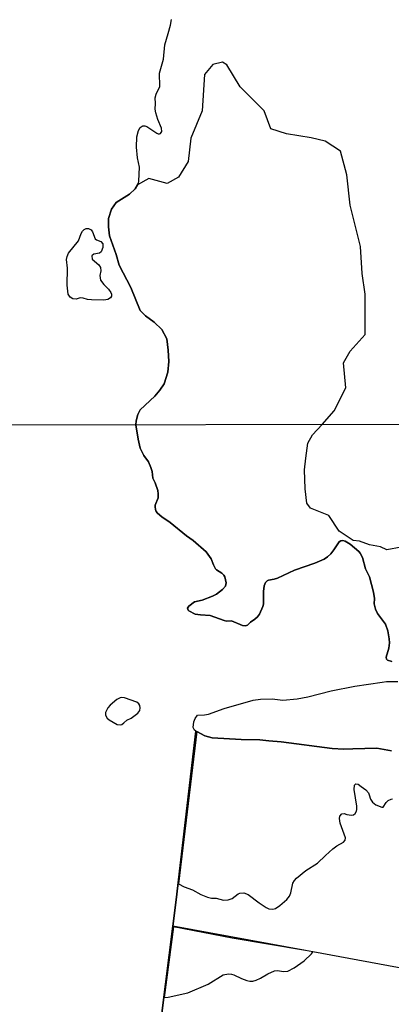
# Model space of a CAD drawing. Units: millimetres. Extents: x 178284 to 180704, y 1679817 to 1682595.
# Drawn here: x 180296 to 180434, y 1681822 to 1682189 of the extents above; entities that cross this region are included whole.
import ezdxf

# ---------------------------------------------------------------- set-up
doc = ezdxf.new("R2010")
doc.units = ezdxf.units.MM
for name, color, linetype in [('IMAGEM', 7, 'Continuous'), ('V-ARROIO', 4, 'Continuous'), ('V-BANHADO', 102, 'Continuous'), ('V-CANAL', 33, 'Continuous'), ('V-LOTE', 1, 'Continuous'), ('V-RIO', 71, 'Continuous'), ('X-LIMITE_1000', 7, 'Continuous')]:
    doc.layers.add(name, color=color, linetype=linetype)
picture_1 = doc.add_image_def('image1.jpg', size_in_pixel=(4032, 4629))

msp = doc.modelspace()

# ---------------------------------------------------------------- linework, layer by layer
at = {"layer": 'V-ARROIO'}
for points in [[(180361.97, 1681923.64), (180364.96, 1681922.04), (180367.76, 1681921.39), (180378.53, 1681920.74), (180385.44, 1681920.59), (180388.82, 1681920.27), (180393.44, 1681919.83), (180412.43, 1681917.39), (180416.76, 1681917.11), (180420.17, 1681917.18), (180429.1, 1681917.49), (180434.56, 1681916.54)], [(180355.2, 1681866.92), (180357.34, 1681865.88), (180360.43, 1681864.72), (180363.46, 1681862.98), (180366.01, 1681861.96), (180367.44, 1681861.6), (180369.19, 1681861.57), (180371.93, 1681860.87), (180373.75, 1681860.94), (180375.22, 1681861.47), (180377.39, 1681863.22), (180378.08, 1681863.45), (180379.55, 1681863.56), (180381.17, 1681863.02), (180385.25, 1681859.83), (180387.83, 1681858.17), (180388.85, 1681857.68), (180390.35, 1681857.52), (180391.31, 1681857.79), (180392.92, 1681858.84), (180393.8, 1681859.61), (180395.58, 1681861.17), (180396.52, 1681862.32), (180397.04, 1681863.59), (180397.83, 1681867.16), (180398.36, 1681868.18), (180399.09, 1681869.12), (180402.59, 1681871.96), (180406.93, 1681874.71), (180409.88, 1681877.45), (180412.62, 1681879.94), (180414.12, 1681881.07), (180416.64, 1681882.53), (180417.31, 1681883.23), (180417.38, 1681884.14), (180415.42, 1681889.5), (180415.17, 1681891.28), (180415.29, 1681892.13), (180416.03, 1681893.02), (180416.92, 1681893.11), (180417.88, 1681892.82), (180419.66, 1681892.47), (180420.4, 1681892.66), (180421.02, 1681893.11), (180421.43, 1681893.96), (180421.59, 1681894.66), (180421.56, 1681895.93), (180420.58, 1681902.05), (180420.77, 1681903.69), (180421.19, 1681904.22), (180422.07, 1681904.14), (180423.21, 1681903.15), (180425.02, 1681902), (180425.99, 1681900.85), (180426.26, 1681900.08), (180426.7, 1681898.55), (180427.5, 1681897.39), (180428.65, 1681896.41), (180430.94, 1681895.47), (180431.4, 1681895.56), (180432.55, 1681897.24), (180433.3, 1681897.97), (180434.38, 1681898.5), (180434.86, 1681898.56)], [(180349.89, 1681824.6), (180351.35, 1681824.73), (180358.64, 1681826.36), (180366.29, 1681829.53), (180371.82, 1681833), (180373.81, 1681833.37), (180374.93, 1681833.31), (180375.82, 1681833.08), (180378.72, 1681831.69), (180380.66, 1681830.98), (180381.78, 1681830.72), (180382.9, 1681830.72), (180384.09, 1681831.03), (180385.76, 1681831.79), (180388.48, 1681833.42), (180390.99, 1681834.58), (180392.04, 1681834.69), (180394.33, 1681834.23), (180395.89, 1681834.4), (180398.28, 1681835.63), (180402.01, 1681838.29), (180404.77, 1681840.87), (180405.2, 1681841.58), (180405.22, 1681841.61)]]:
    msp.add_lwpolyline(points, dxfattribs=at)
at = {"layer": 'V-BANHADO'}
for points in [[(180438.08, 1681992.33), (180432.74, 1681991.34), (180430.47, 1681992.55), (180426.28, 1681993.21), (180422.59, 1681994.64), (180420.21, 1681994.86), (180414.99, 1681998.27), (180411.13, 1682004.21), (180404.33, 1682006.86), (180402.96, 1682008.73), (180402.4, 1682014.12), (180402.17, 1682021.16), (180402.57, 1682025.57), (180403.36, 1682031.07), (180405.06, 1682034.26), (180408.66, 1682038.05), (180408.66, 1682038.05), (180413.23, 1682043.1), (180417.47, 1682051.74), (180416.6, 1682061.04), (180419.18, 1682065.44), (180424.71, 1682071.64), (180424.71, 1682086.63), (180423.62, 1682094.34), (180422.97, 1682104.34), (180419.16, 1682119.82), (180417.86, 1682131.12), (180415.58, 1682139.86), (180409.82, 1682143.61), (180404.6, 1682144.91), (180395.36, 1682146.38), (180389.6, 1682148.17), (180387.1, 1682154.91), (180378.19, 1682163.87), (180373.19, 1682172.07), (180371.57, 1682173.05), (180367.98, 1682172.18), (180364.94, 1682168.49), (180363.96, 1682154.86), (180359.83, 1682144.7), (180358.85, 1682136.06), (180355.26, 1682130.25), (180350.92, 1682127.86), (180344.18, 1682129.76), (180339.9, 1682127.31), (180339.9, 1682127.31), (180339.08, 1682125.85), (180336.96, 1682123.89), (180336.96, 1682123.89), (180332.01, 1682120.75), (180330.22, 1682118.32), (180329.19, 1682114.77), (180329.11, 1682111.68), (180329.57, 1682108.38), (180331.97, 1682101.39), (180333.14, 1682097.46), (180337.5, 1682089.09), (180340.9, 1682080.53), (180342.88, 1682078.56), (180346.14, 1682076.18), (180349.02, 1682073.42), (180350.87, 1682070.04), (180351.39, 1682065.81), (180351.66, 1682061.56), (180351.28, 1682057.6), (180351.28, 1682057.6), (180349.81, 1682053.24), (180348.29, 1682050.83), (180346.33, 1682048.61), (180340.89, 1682043.5), (180340.07, 1682041.83), (180339.42, 1682039.46), (180339.26, 1682037.93), (180339.26, 1682037.93), (180340.13, 1682032.56), (180340.96, 1682029.28), (180342.25, 1682026.57), (180343.97, 1682024.15), (180344.91, 1682022.04), (180345.39, 1682020.55), (180345.64, 1682018.12), (180346.46, 1682016.31), (180347.45, 1682013.5), (180347.67, 1682012.29), (180347.59, 1682010.76), (180346.54, 1682007.96), (180346.47, 1682007.36), (180346.62, 1682006.46), (180346.94, 1682005.6), (180347.36, 1682005), (180348.98, 1682003.64), (180348.98, 1682003.64), (180352.05, 1682001.54), (180358.23, 1681996.58), (180360.65, 1681994.85), (180365.55, 1681990.62), (180367.39, 1681987.98), (180368.25, 1681985.78), (180369.03, 1681984.26), (180369.35, 1681983.87), (180371.33, 1681982.69), (180372.12, 1681981.89), (180372.5, 1681981.26), (180372.97, 1681979.13), (180372.69, 1681977.86), (180372.69, 1681977.86), (180371.6, 1681976.6), (180369.39, 1681974.87), (180367.89, 1681974.15), (180363.97, 1681972.67), (180361.16, 1681972.02), (180359.09, 1681970.39), (180358.53, 1681969.6), (180358.77, 1681968.93), (180359.07, 1681968.64), (180361.36, 1681967.46), (180363.43, 1681967.11), (180367, 1681966.89), (180372.16, 1681964.99), (180372.16, 1681964.99), (180373.11, 1681964.8), (180374.9, 1681964.94), (180379.04, 1681963.15), (180380.13, 1681963.02), (180380.85, 1681963.32), (180382.03, 1681964.47), (180383.63, 1681965.53), (180384.61, 1681966.47), (180385.33, 1681967.45), (180386.64, 1681970.27), (180386.81, 1681971.19), (180386.86, 1681975.84), (180387.15, 1681977.95), (180387.59, 1681979.2), (180388.22, 1681979.84), (180388.76, 1681980.11), (180390.86, 1681980.42), (180390.86, 1681980.42), (180392.04, 1681980.81), (180398.41, 1681983.74), (180406.03, 1681986.39), (180409.4, 1681987.95), (180410.71, 1681988.74), (180411.94, 1681989.86), (180413.1, 1681991.34), (180414.55, 1681993.67), (180415.09, 1681994.3), (180415.71, 1681994.69), (180416.44, 1681994.8), (180417.24, 1681994.61), (180419.09, 1681993.52), (180419.09, 1681993.52), (180422.4, 1681990.72), (180422.88, 1681990.12), (180423.71, 1681988.52), (180424.84, 1681984.35), (180426.32, 1681981.36), (180427.87, 1681975.62), (180428.14, 1681973.26), (180428.12, 1681971.29), (180428.57, 1681969.22), (180429.27, 1681967.69), (180432.25, 1681963.67), (180432.25, 1681963.67), (180433.16, 1681961.25), (180433.67, 1681958.26), (180433.73, 1681956.73), (180433.54, 1681954.75), (180432.53, 1681951.41), (180432.61, 1681950.69), (180433.03, 1681950.27), (180434.58, 1681949.79)], [(180434.56, 1681916.54), (180429.1, 1681917.49), (180420.17, 1681917.18), (180420.17, 1681917.18), (180416.76, 1681917.11), (180412.43, 1681917.39), (180393.44, 1681919.83), (180388.82, 1681920.27), (180388.82, 1681920.27), (180385.44, 1681920.59), (180378.53, 1681920.74), (180367.76, 1681921.39), (180364.96, 1681922.04), (180361.97, 1681923.64), (180361.97, 1681923.64), (180355.2, 1681866.92), (180355.2, 1681866.92), (180357.34, 1681865.88), (180360.43, 1681864.72), (180363.46, 1681862.98), (180366.01, 1681861.96), (180367.44, 1681861.6), (180369.19, 1681861.57), (180371.93, 1681860.87), (180373.75, 1681860.94), (180373.75, 1681860.94), (180375.22, 1681861.47), (180377.39, 1681863.22), (180378.08, 1681863.45), (180379.55, 1681863.56), (180379.55, 1681863.56), (180381.17, 1681863.02), (180385.25, 1681859.83), (180387.83, 1681858.17), (180388.85, 1681857.68), (180390.35, 1681857.52), (180391.31, 1681857.79), (180392.92, 1681858.84), (180393.8, 1681859.61), (180393.8, 1681859.61), (180395.58, 1681861.17), (180396.52, 1681862.32), (180397.04, 1681863.59), (180397.83, 1681867.16), (180398.36, 1681868.18), (180399.09, 1681869.12), (180402.59, 1681871.96), (180406.93, 1681874.71), (180409.88, 1681877.45), (180409.88, 1681877.45), (180412.62, 1681879.94), (180414.12, 1681881.07), (180416.64, 1681882.53), (180417.31, 1681883.23), (180417.38, 1681884.14), (180415.42, 1681889.5), (180415.17, 1681891.28), (180415.29, 1681892.13), (180416.03, 1681893.02), (180416.92, 1681893.11), (180417.88, 1681892.82), (180417.88, 1681892.82), (180419.66, 1681892.47), (180420.4, 1681892.66), (180421.02, 1681893.11), (180421.43, 1681893.96), (180421.59, 1681894.66), (180421.56, 1681895.93), (180420.58, 1681902.05), (180420.77, 1681903.69), (180421.19, 1681904.22), (180422.07, 1681904.14), (180423.21, 1681903.15), (180425.02, 1681902), (180425.99, 1681900.85), (180426.26, 1681900.08), (180426.26, 1681900.08), (180426.7, 1681898.55), (180427.5, 1681897.39), (180428.65, 1681896.41), (180430.94, 1681895.47), (180431.4, 1681895.56), (180432.55, 1681897.24), (180433.3, 1681897.97), (180434.38, 1681898.5), (180434.86, 1681898.56)]]:
    msp.add_lwpolyline(points, dxfattribs=at)
msp.add_lwpolyline([(180358.64, 1681826.36), (180366.29, 1681829.53), (180371.82, 1681833), (180373.81, 1681833.37), (180373.81, 1681833.37), (180374.93, 1681833.31), (180375.82, 1681833.08), (180378.72, 1681831.69), (180380.66, 1681830.98), (180381.78, 1681830.72), (180382.9, 1681830.72), (180384.09, 1681831.03), (180385.76, 1681831.79), (180388.48, 1681833.42), (180390.99, 1681834.58), (180392.04, 1681834.69), (180394.33, 1681834.23), (180395.89, 1681834.4), (180395.89, 1681834.4), (180398.28, 1681835.63), (180402.01, 1681838.29), (180404.77, 1681840.87), (180405.2, 1681841.58), (180405.2, 1681841.58), (180405.22, 1681841.61), (180405.22, 1681841.61), (180402.54, 1681842.07), (180402.54, 1681842.07), (180375.13, 1681846.73), (180353.39, 1681850.97), (180349.89, 1681824.6), (180349.89, 1681824.6), (180351.35, 1681824.73), (180358.64, 1681826.36)], close=True, dxfattribs=at)
at = {"layer": 'V-CANAL'}
for points in [[(180434.58, 1681949.79), (180433.03, 1681950.27), (180432.61, 1681950.69), (180432.53, 1681951.41), (180433.54, 1681954.75), (180433.73, 1681956.73), (180433.67, 1681958.26), (180433.16, 1681961.25), (180432.25, 1681963.67), (180429.27, 1681967.69), (180428.57, 1681969.22), (180428.12, 1681971.29), (180428.14, 1681973.26), (180427.87, 1681975.62), (180426.32, 1681981.36), (180424.84, 1681984.35), (180423.71, 1681988.52), (180422.88, 1681990.12), (180422.4, 1681990.72), (180419.09, 1681993.52), (180417.24, 1681994.61), (180416.44, 1681994.8), (180415.71, 1681994.69), (180415.09, 1681994.3), (180414.55, 1681993.67), (180413.1, 1681991.34), (180411.94, 1681989.86), (180410.71, 1681988.74), (180409.4, 1681987.95), (180406.03, 1681986.39), (180398.41, 1681983.74), (180392.04, 1681980.81), (180390.86, 1681980.42), (180388.76, 1681980.11), (180388.22, 1681979.84), (180387.59, 1681979.2), (180387.15, 1681977.95), (180386.86, 1681975.84), (180386.81, 1681971.19), (180386.64, 1681970.27), (180385.33, 1681967.45), (180384.61, 1681966.47), (180383.63, 1681965.53), (180382.03, 1681964.47), (180380.85, 1681963.32), (180380.13, 1681963.02), (180379.04, 1681963.15), (180374.9, 1681964.94), (180373.11, 1681964.8), (180372.16, 1681964.99), (180367, 1681966.89), (180363.43, 1681967.11), (180361.36, 1681967.46), (180359.07, 1681968.64), (180358.77, 1681968.93), (180358.53, 1681969.6), (180359.09, 1681970.39), (180361.16, 1681972.02), (180363.97, 1681972.67), (180367.89, 1681974.15), (180369.39, 1681974.87), (180371.6, 1681976.6), (180372.69, 1681977.86), (180372.97, 1681979.13), (180372.5, 1681981.26), (180372.12, 1681981.89), (180371.33, 1681982.69), (180369.35, 1681983.87), (180369.03, 1681984.26), (180368.25, 1681985.78), (180367.39, 1681987.98), (180365.55, 1681990.62), (180360.65, 1681994.85), (180358.23, 1681996.58), (180352.05, 1682001.54), (180348.98, 1682003.64), (180347.36, 1682005), (180346.94, 1682005.6), (180346.62, 1682006.46), (180346.47, 1682007.36), (180346.54, 1682007.96), (180347.59, 1682010.76), (180347.67, 1682012.29), (180347.45, 1682013.5), (180346.46, 1682016.31), (180345.64, 1682018.12), (180345.39, 1682020.55), (180344.91, 1682022.04), (180343.97, 1682024.15), (180342.25, 1682026.57), (180340.96, 1682029.28), (180340.13, 1682032.56), (180339.26, 1682037.93), (180339.42, 1682039.46), (180340.07, 1682041.83), (180340.89, 1682043.5), (180346.33, 1682048.61), (180348.29, 1682050.83), (180349.81, 1682053.24), (180351.28, 1682057.6), (180351.66, 1682061.56), (180351.39, 1682065.81), (180350.87, 1682070.04), (180349.02, 1682073.42), (180346.14, 1682076.18), (180342.88, 1682078.56), (180340.9, 1682080.53), (180337.5, 1682089.09), (180333.14, 1682097.46), (180331.97, 1682101.39), (180329.57, 1682108.38), (180329.11, 1682111.68), (180329.19, 1682114.77), (180330.22, 1682118.32), (180332.01, 1682120.75), (180336.96, 1682123.89), (180339.08, 1682125.85), (180339.9, 1682127.31), (180340.27, 1682127.96), (180340.43, 1682128.66), (180340.63, 1682133.94), (180339.93, 1682137.46), (180339.55, 1682141.33), (180339.68, 1682145.19), (180340.32, 1682147.63), (180340.97, 1682148.68), (180341.63, 1682149.24), (180341.98, 1682149.38), (180342.69, 1682149.35), (180343.47, 1682149.06), (180347.11, 1682146.55), (180347.64, 1682146.3), (180348.15, 1682146.3), (180348.52, 1682146.44), (180348.98, 1682147.26), (180348.84, 1682148.52), (180347.5, 1682151.69), (180346.74, 1682154.15), (180346.55, 1682155.56), (180346.64, 1682157.67), (180346.49, 1682159.78), (180346.83, 1682161.18), (180348.3, 1682163.97), (180348.17, 1682168.89), (180349.62, 1682174.17), (180350.16, 1682179.45), (180351.37, 1682183.67), (180352.24, 1682186.83), (180352.63, 1682188.94)], [(180343.72, 1681776.61), (180353.14, 1681851.19), (180354.37, 1681860.93), (180361.67, 1681923.86), (180361.19, 1681924.22), (180360.62, 1681925.15), (180360.89, 1681927.29), (180361.35, 1681928.53), (180362.25, 1681929.79), (180364.86, 1681929.93), (180366.42, 1681930.21), (180372.25, 1681932.24), (180383.02, 1681935.41), (180385.79, 1681935.76), (180390.1, 1681935.81), (180394.11, 1681935.39), (180399.34, 1681935.85), (180403.35, 1681936.62), (180411.99, 1681938.8), (180420.91, 1681940.62), (180431.07, 1681942.13), (180432.63, 1681942.28), (180436.93, 1681942.31)], [(180334.86, 1681926.98), (180335.91, 1681927.86), (180337.52, 1681928.71), (180340.07, 1681930.58), (180340.76, 1681931.56), (180340.96, 1681932.48), (180340.8, 1681933.34), (180340.45, 1681933.99), (180339.67, 1681934.57), (180335.05, 1681936.27), (180334.05, 1681936.35), (180333.44, 1681936.23), (180332.23, 1681935.63), (180329.78, 1681933.51), (180328.92, 1681932.48), (180328.21, 1681931.33), (180328.02, 1681930.73), (180327.99, 1681929.83), (180328.58, 1681928.64), (180329.33, 1681928), (180332.33, 1681926.25), (180333.54, 1681926.13)]]:
    msp.add_lwpolyline(points, dxfattribs=at)
msp.add_lwpolyline([(180320.84, 1682111.09), (180321.74, 1682111.05), (180322.65, 1682110.54), (180323.13, 1682109.89), (180324.12, 1682107.2), (180324.61, 1682106.8), (180326.28, 1682106.29), (180327.01, 1682105.33), (180327.04, 1682104), (180326.44, 1682102.4), (180325.74, 1682101.92), (180323.69, 1682101.51), (180323, 1682101.08), (180322.98, 1682100.84), (180323.03, 1682099.72), (180325.53, 1682097.59), (180326.12, 1682096.58), (180326.33, 1682095.29), (180325.86, 1682093.55), (180326.21, 1682091.82), (180327.41, 1682090.19), (180329.08, 1682088.49), (180330, 1682087.23), (180330.21, 1682086.58), (180330.21, 1682085.85), (180329.92, 1682085.29), (180328.87, 1682084.62), (180327.34, 1682084.38), (180322.83, 1682084.49), (180321.35, 1682084.68), (180319.76, 1682085.18), (180318.54, 1682085.2), (180317.07, 1682084.78), (180315.89, 1682084.89), (180314.92, 1682085.47), (180314.16, 1682086.67), (180313.71, 1682089.97), (180313.87, 1682096.27), (180313.55, 1682099.5), (180313.77, 1682100.71), (180314.29, 1682101.93), (180318.01, 1682106.53), (180318.97, 1682109.25), (180319.48, 1682110.09), (180320.07, 1682110.67)], close=True, dxfattribs=at)
at = {"layer": 'V-LOTE'}
for points in [[(180361.67, 1681923.86), (180354.37, 1681860.93), (180353.14, 1681851.19)], [(180353.14, 1681851.19), (180343.72, 1681776.61)], [(180402.54, 1681842.07), (180353.14, 1681851.19)], [(180405.2, 1681841.58), (180402.54, 1681842.07)], [(180451.49, 1681829.76), (180443.4, 1681834.52), (180405.2, 1681841.58)]]:
    msp.add_lwpolyline(points, dxfattribs=at)
at = {"layer": 'V-RIO'}
for points in [[(180333.54, 1681926.13), (180334.15, 1681926.28), (180334.86, 1681926.98)], [(180361.67, 1681923.86), (180361.97, 1681923.64)]]:
    msp.add_lwpolyline(points, dxfattribs=at)
at = {"layer": 'X-LIMITE_1000'}
msp.add_line((180698.03, 1682038.56), (178285.28, 1682034.09), dxfattribs=at)

# ---------------------------------------------------------------- referenced raster images: frames only (the image files are external)
at = {"layer": 'IMAGEM'}
image = msp.add_image(picture_1, insert=(178284.63, 1679817.11), size_in_units=(2419.31, 2777.52), dxfattribs=at)
image.dxf.flags = 7

doc.saveas('drawing.dxf')
